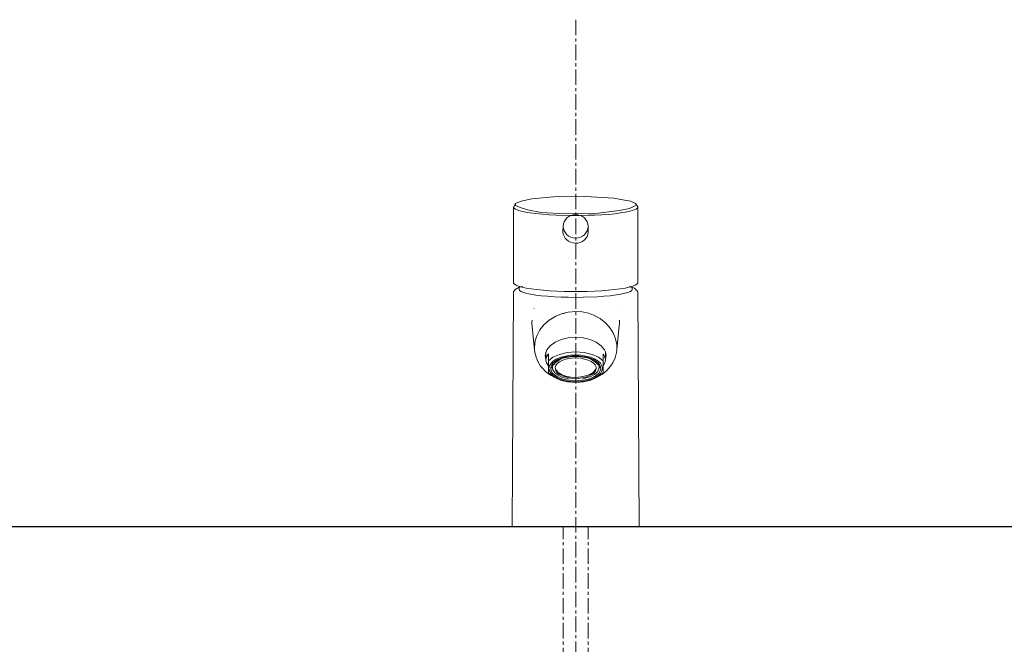
# Model space of a CAD drawing. Units: millimetres. Extents: x 2061 to 13263, y -16377 to -3258.
# Drawn here: x 4631 to 5028, y -4720 to -4469 of the extents above; entities that cross this region are included whole.
import ezdxf

# ---------------------------------------------------------------- set-up
doc = ezdxf.new("R2010")
doc.units = ezdxf.units.MM
doc.linetypes.add('CENTER1', pattern=[10, 6.25, -1.25, 1.25, -1.25])
doc.layers.add('0-1', color=5, linetype='Continuous', lineweight=15)
doc.layers.add('中心線', color=1, linetype='CENTER1', lineweight=15)
doc.layers.add('_0-2_', color=7, linetype='Continuous')

msp = doc.modelspace()

# ---------------------------------------------------------------- linework, layer by layer
at = {"layer": '0-1'}
for p, q in [((4850.05, -4552.09), (4849.93, -4554.27)), ((4860.03, -4552.13), (4860.14, -4554.46)), ((4860.51, -4558.56, 2.72), (4860.52, -4558.55, 2.72)), ((4840.83, -4578.05, 2.72), (4840.83, -4578.06, 2.72)), ((4846.63, -4578.06, 2.72), (4846.63, -4578.05, 2.72)), ((4852.94, -4580.71, 2.72), (4852.94, -4580.65, 2.72)), ((4838.27, -4585.15), (4838.28, -4585.16)), ((4849.93, -4587.28, 2.72), (4850.93, -4586.89, 2.72)), ((4871.83, -4585.16), (4871.85, -4585.15)), ((4837.47, -4591.09), (4837.48, -4589.8)), ((4837.47, -4591.09), (4838.47, -4601.94)), ((4871.66, -4601.76), (4872.56, -4591.95)), ((4872.53, -4592.47), (4872.64, -4591.09)), ((4872.64, -4589.8), (4872.64, -4591.09)), ((4838.43, -4600.77), (4838.44, -4601.72)), ((4843.1, -4605.26), (4843.1, -4602.63)), ((4844.06, -4610.99), (4844.06, -4603.35)), ((4866.06, -4610.99), (4866.06, -4603.35)), ((4867.01, -4605.26), (4867.01, -4602.64)), ((4845.67, -4608.5), (4845.68, -4607.99)), ((4845.68, -4607.99), (4845.69, -4608.32)), ((4845.69, -4608.32), (4845.69, -4607.89)), ((4845.85, -4607.31), (4845.85, -4607.25)), ((4852.16, -4604.66), (4852.16, -4604.66)), ((4857.96, -4604.66), (4857.96, -4604.66)), ((4864.26, -4607.31), (4864.26, -4607.25)), ((4864.45, -4608.51), (4864.45, -4608.07)), ((4845.7, -4609.06), (4845.77, -4609.45)), ((4845.77, -4609.45), (4845.89, -4609.81)), ((4864.22, -4609.81), (4864.34, -4609.45)), ((4864.34, -4609.45), (4864.43, -4609.07)), ((4852.2, -4613.41), (4852.2, -4613.41)), ((4853.08, -4614.51), (4855.06, -4614.59)), ((4855.06, -4614.59), (4857.03, -4614.51)), ((4855.06, -4614.59), (4855.06, -4614.92)), ((4857.92, -4613.41), (4857.92, -4613.41)), ((4861.26, -4613.88), (4862.25, -4613.49))]:
    msp.add_line(p, q, dxfattribs=at)
for points, elevation in [([(4830.79, -4542.97), (4830.06, -4544.33), (4830.07, -4574.96), (4830.38, -4575.39), (4831.06, -4575.8), (4832.1, -4576.2), (4833.48, -4576.58), (4835.18, -4576.94), (4837.19, -4577.26), (4839.46, -4577.55), (4841.96, -4577.79), (4844.67, -4577.99), (4847.52, -4578.14), (4850.49, -4578.25), (4853.53, -4578.3), (4856.6, -4578.3), (4859.63, -4578.25), (4862.6, -4578.14), (4865.46, -4577.99), (4868.16, -4577.79), (4870.67, -4577.54), (4872.94, -4577.26), (4874.94, -4576.94), (4876.64, -4576.58), (4878.02, -4576.2), (4879.05, -4575.8), (4879.73, -4575.39), (4880.04, -4574.96), (4880.06, -4574.73), (4880.07, -4544.29), (4879.19, -4542.89), (4877.19, -4541.99), (4874.74, -4541.55), (4870.45, -4540.77), (4859.05, -4540.06), (4854.87, -4540), (4846.09, -4540.26), (4837.41, -4541.07), (4833.11, -4541.98), (4830.79, -4542.97)], 5.77), ([(4830.06, -4544.33), (4830.25, -4544.76), (4830.84, -4545.19), (4831.8, -4545.6), (4833.13, -4546), (4834.8, -4546.37), (4836.79, -4546.7), (4839.07, -4547), (4841.59, -4547.26), (4844.33, -4547.47), (4847.24, -4547.63), (4853.07, -4547.78), (4856.47, -4547.74), (4860.04, -4547.61), (4862.64, -4547.64), (4865.56, -4547.48), (4868.31, -4547.28), (4870.86, -4547.02), (4873.15, -4546.73), (4874.92, -4546.44), (4876.78, -4546.01), (4877.73, -4545.79), (4878.74, -4545.44), (4879.47, -4545.08), (4879.91, -4544.7), (4880.07, -4544.29)], 10.3), ([(4830.79, -4542.97), (4830.82, -4543.78), (4832.75, -4544.57), (4835.63, -4545.46), (4841.17, -4546.47), (4851.01, -4547.02), (4864.14, -4546.82), (4872.71, -4545.75), (4876.73, -4544.96), (4878.54, -4544.03), (4879.56, -4543.47)], 5.77), ([(4832.44, -4576.15), (4832.29, -4577.49), (4832.48, -4577.91), (4833.06, -4578.31), (4834.02, -4578.71), (4835.34, -4579.08), (4836.99, -4579.42), (4838.96, -4579.73), (4841.2, -4580.01), (4843.67, -4580.24), (4846.34, -4580.42), (4849.16, -4580.55), (4852.08, -4580.63), (4855.06, -4580.66), (4858.03, -4580.63), (4863.77, -4580.42), (4866.44, -4580.24), (4868.92, -4580.01), (4873.12, -4579.42), (4876.09, -4578.71), (4877.05, -4578.31), (4877.63, -4577.91), (4877.82, -4577.49), (4877.67, -4576.15)], 5.83), ([(4852.97, -4580.69), (4852.94, -4580.71)], 2.72)]:
    msp.add_lwpolyline(points, dxfattribs=dict(at, elevation=elevation))
for points in [[(4830.05, -4578.37), (4829.52, -4672.86), (4880.59, -4672.86), (4880.07, -4578.58), (4879.95, -4578.16), (4878.79, -4577.02), (4876.52, -4576.23)], [(4830.05, -4578.37), (4830.75, -4577.44), (4832.28, -4576.61), (4833.76, -4576.24)], [(4838.43, -4600.77), (4838.81, -4598.06), (4839.51, -4595.92), (4840.65, -4593.77), (4842.27, -4591.69), (4844.4, -4589.78), (4847.04, -4588.17), (4849.29, -4587.22), (4852.04, -4586.55), (4855.06, -4586.32)], [(4855.06, -4586.32), (4857.72, -4586.5), (4860.16, -4587.01), (4862.28, -4587.78), (4864.89, -4589.2), (4867.19, -4591.03), (4868.98, -4593.07), (4870.27, -4595.2), (4871.12, -4597.35), (4871.57, -4599.6), (4871.68, -4600.77)], [(4843.07, -4605.59), (4842.81, -4604.07), (4843.11, -4602.52), (4843.48, -4601.76), (4844.8, -4600.11), (4846.75, -4598.69), (4849.22, -4597.61), (4852.04, -4596.98), (4855.06, -4596.86)], [(4867.04, -4605.59), (4867.31, -4604.07), (4867, -4602.52), (4866.64, -4601.76), (4865.31, -4600.11), (4863.36, -4598.68), (4860.89, -4597.61), (4858.07, -4596.98), (4855.06, -4596.86)], [(4839.83, -4606.44), (4839.09, -4604.7), (4838.61, -4602.88), (4838.46, -4601.94)], [(4844.06, -4603.35), (4843.31, -4604.53), (4843.06, -4605.75), (4843.31, -4606.98), (4844.06, -4608.15)], [(4855.06, -4602.59), (4851.63, -4602.84), (4848.48, -4603.57), (4845.89, -4604.72), (4844.06, -4606.19)], [(4855.06, -4603.84), (4852.96, -4603.94), (4850.94, -4604.25), (4849.08, -4604.75), (4847.45, -4605.42), (4846.12, -4606.23), (4845.12, -4607.16), (4844.51, -4608.17), (4844.31, -4609.22), (4844.51, -4610.26), (4845.12, -4611.27), (4846.12, -4612.2), (4847.45, -4613.02), (4849.08, -4613.69), (4850.94, -4614.18), (4852.96, -4614.49), (4855.06, -4614.59)], [(4855.06, -4604.19), (4851.21, -4604.57), (4849.47, -4605.04), (4847.95, -4605.66), (4846.7, -4606.42), (4845.77, -4607.29), (4845.2, -4608.24), (4845.01, -4609.22), (4845.2, -4610.2), (4845.77, -4611.14), (4846.7, -4612.01), (4847.95, -4612.77), (4849.47, -4613.39), (4851.21, -4613.86), (4855.06, -4614.24)], [(4866.06, -4606.19), (4864.23, -4604.72), (4861.63, -4603.57), (4858.49, -4602.84), (4855.06, -4602.59)], [(4855.06, -4614.59), (4857.15, -4614.49), (4859.17, -4614.18), (4861.03, -4613.69), (4862.66, -4613.02), (4863.99, -4612.2), (4864.99, -4611.27), (4865.6, -4610.26), (4865.81, -4609.22), (4865.6, -4608.17), (4864.99, -4607.16), (4863.99, -4606.23), (4862.66, -4605.42), (4861.03, -4604.75), (4859.17, -4604.25), (4857.15, -4603.94), (4855.06, -4603.84)], [(4855.06, -4614.24), (4858.9, -4613.86), (4860.64, -4613.39), (4862.16, -4612.77), (4863.41, -4612.01), (4864.34, -4611.14), (4864.91, -4610.2), (4865.11, -4609.22), (4864.91, -4608.24), (4864.34, -4607.29), (4863.41, -4606.42), (4862.16, -4605.66), (4860.64, -4605.04), (4858.9, -4604.57), (4855.06, -4604.19)], [(4866.06, -4608.15), (4866.8, -4606.98), (4867.06, -4605.75), (4866.8, -4604.53), (4866.06, -4603.35)], [(4869.98, -4607.01), (4870.92, -4605), (4871.51, -4602.87), (4871.67, -4601.77)], [(4839.83, -4606.44), (4840.95, -4608.26)], [(4841.57, -4609.04), (4840.95, -4608.26)], [(4845.85, -4607.31), (4845.67, -4608.49)], [(4845.85, -4607.31), (4845.82, -4607.29)], [(4848.92, -4605.57), (4847.05, -4606.66), (4845.93, -4607.99)], [(4850.93, -4605.56), (4849.62, -4606.03), (4848.51, -4606.62), (4847.66, -4607.31), (4847.09, -4608.06), (4846.82, -4608.86), (4846.88, -4609.67), (4847.24, -4610.46), (4847.91, -4611.19), (4848.85, -4611.85), (4850.03, -4612.4), (4852.92, -4613.11), (4856.13, -4613.22), (4859.18, -4612.7)], [(4852.16, -4604.66), (4850.45, -4605.03), (4848.92, -4605.57)], [(4859.18, -4612.7), (4860.5, -4612.23), (4861.6, -4611.64), (4862.46, -4610.95), (4863.03, -4610.2), (4863.29, -4609.4), (4863.24, -4608.59), (4862.87, -4607.8), (4862.2, -4607.07), (4861.26, -4606.41), (4860.08, -4605.86), (4857.19, -4605.15), (4853.98, -4605.04), (4850.93, -4605.56)], [(4855.06, -4614.92), (4858.24, -4614.61), (4861.19, -4613.9), (4863.74, -4612.81), (4865.83, -4611.53), (4867.57, -4610.08), (4869.1, -4608.34), (4869.97, -4607.01)], [(4861.19, -4605.57), (4859.67, -4605.03), (4857.96, -4604.66)], [(4864.18, -4607.99), (4863.06, -4606.66), (4861.19, -4605.57)], [(4864.29, -4607.29), (4864.26, -4607.31)], [(4864.45, -4608.07), (4864.26, -4607.31)], [(4841.57, -4609.04), (4843.06, -4610.56), (4844.97, -4612), (4847.19, -4613.2), (4848.95, -4613.91), (4851.82, -4614.6), (4855.06, -4614.92)], [(4844.06, -4610.99), (4845.57, -4612.27), (4847.68, -4613.32), (4850.23, -4614.08), (4853.08, -4614.51)], [(4845.7, -4609.08), (4845.23, -4608.69)], [(4845.71, -4609.09), (4845.71, -4609.09)], [(4845.89, -4609.81), (4846.66, -4610.94), (4848.02, -4612), (4848.91, -4612.46)], [(4846.82, -4608.9), (4847.19, -4609.93), (4848.07, -4610.89), (4849.4, -4611.7), (4851.11, -4612.32), (4853.07, -4612.7), (4855.16, -4612.82), (4857.24, -4612.67), (4859.18, -4612.27)], [(4852.2, -4613.41), (4849.87, -4612.83), (4848.91, -4612.46)], [(4857.03, -4614.51), (4859.88, -4614.08), (4862.44, -4613.32), (4864.54, -4612.27), (4866.06, -4610.99)], [(4861.21, -4612.46), (4858.92, -4613.21), (4857.92, -4613.41)], [(4859.18, -4612.27), (4860.79, -4611.66), (4862.06, -4610.88), (4862.91, -4609.97), (4863.29, -4608.98)], [(4861.21, -4612.46), (4862.61, -4611.67), (4863.68, -4610.69), (4864.22, -4609.81)], [(4864.88, -4608.69), (4864.43, -4609.07)]]:
    msp.add_lwpolyline(points, dxfattribs=at)
for centre, radius, start, end in [((4855.06, -4623.03), 18.6, 81.0306, 98.9694), ((4848.09, -4608.7), 2.43, 175.334, 194.0864), ((4862.03, -4608.7), 2.43, 351.039, 4.4696)]:
    msp.add_arc(centre, radius, start, end, dxfattribs=at)
msp.add_ellipse((4855.04, -4552.09), major_axis=(-5, 0), ratio=0.952609, dxfattribs=at)
at = {"layer": '0-1', "extrusion": (0, 0, -1)}
msp.add_ellipse((4855.04, -4554.13), major_axis=(5.11, 0), ratio=0.931888, start_param=6.351102, end_param=9.395424, dxfattribs=at)
at = {"layer": '_0-2_', "color": 5, "linetype": 'Continuous'}
msp.add_line((4540.06, -4672.86), (5170.06, -4672.86), dxfattribs=at)
msp.add_arc((4745.11, -4522.07), 258.48, 218.4684, 255.9943, dxfattribs=at)
at = {"layer": '中心線', "lineweight": 0}
msp.add_line((4855.06, -4469.01), (4855.06, -5602.34), dxfattribs=at)
at = {"layer": '中心線', "linetype": 'CENTER1', "lineweight": 0}
for points in [[(4850.06, -4727.84), (4850.06, -4709.52), (4850.06, -4691.19), (4850.06, -4672.86)], [(4860.06, -4727.84), (4860.06, -4709.52), (4860.06, -4691.19), (4860.06, -4672.86)]]:
    msp.add_open_spline(points, degree=3, dxfattribs=at)

doc.saveas('drawing.dxf')
